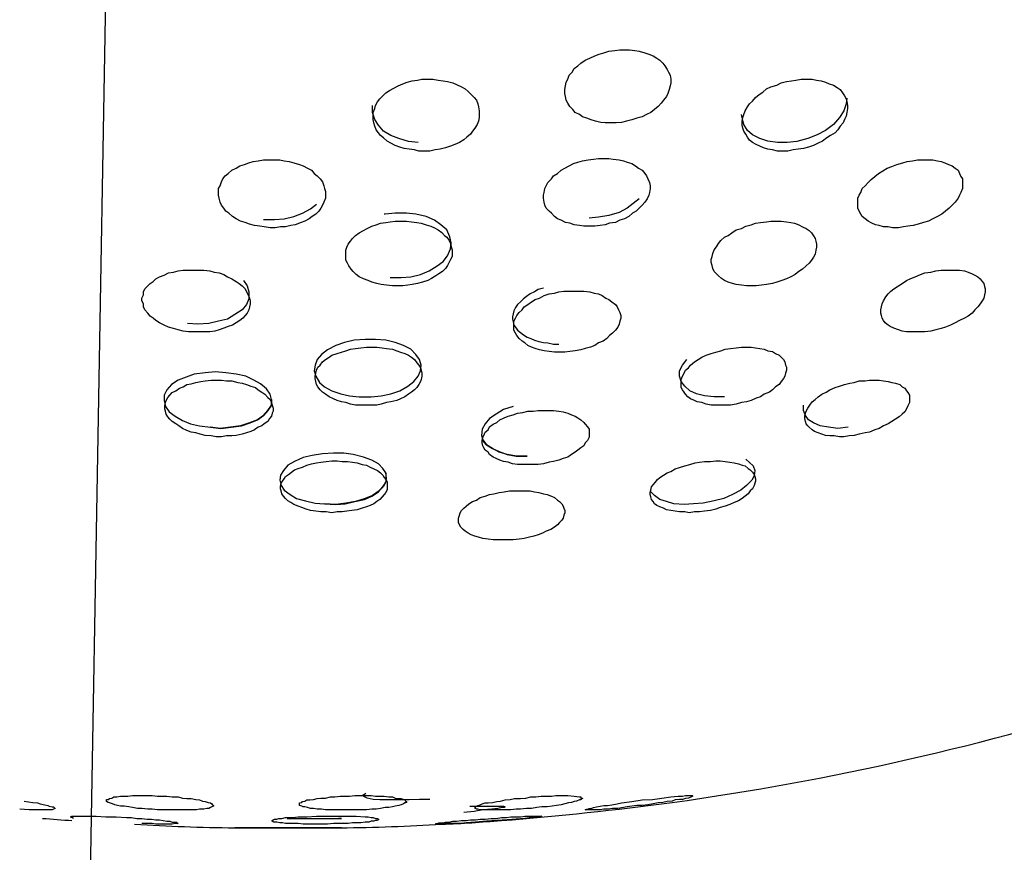
# Model space of a CAD drawing. Units: inches. Extents: x 255 to 340, y 141 to 279.
# Drawn here: x 304 to 305, y 262 to 262 of the extents above; entities that cross this region are included whole.
import ezdxf

# ---------------------------------------------------------------- set-up
doc = ezdxf.new("R2010")
doc.units = ezdxf.units.IN
doc.header["$MEASUREMENT"] = 0
doc.layers.add('Ebene 1', color=7, linetype='Continuous')

# ---------------------------------------------------------------- blocks, each defined once
blk = doc.blocks.new('block 2')
at = {"layer": 'Ebene 1', "color": 179, "lineweight": 25, "true_color": 0x1a171b}
for points in [[(304.29357, 260.56739), (304.32251, 262.25152), (304.34111, 263.10074), (304.36144, 263.94995), (304.36902, 264.22866), (304.37625, 264.50685), (304.38383, 264.78229), (304.39107, 265.05755), (304.40002, 265.37588), (304.40864, 265.69403), (304.41966, 266.08488), (304.43069, 266.47607), (304.44378, 266.93961), (304.45687, 267.40366), (304.47134, 267.94006), (304.48546, 268.47664), (304.4989, 269.02217), (304.5113, 269.56753)], [(304.55609, 262.04774), (304.55368, 262.04774), (304.55161, 262.04792), (304.5492, 262.04843), (304.54713, 262.04912), (304.54506, 262.04981), (304.543, 262.0505), (304.54162, 262.05153), (304.53955, 262.05257), (304.53852, 262.05394), (304.53714, 262.05532), (304.53611, 262.05687), (304.53542, 262.05825), (304.53507, 262.05997), (304.53473, 262.06135), (304.53473, 262.06325), (304.53507, 262.06497), (304.53542, 262.06669), (304.53611, 262.06807), (304.53679, 262.06996), (304.53817, 262.07134), (304.53921, 262.07306), (304.54093, 262.07444), (304.54231, 262.07565), (304.54437, 262.07703), (304.54644, 262.07789), (304.54885, 262.07909), (304.55092, 262.07978), (304.55299, 262.08047), (304.5554, 262.08116), (304.55815, 262.0815), (304.56057, 262.08185), (304.56298, 262.08185), (304.56504, 262.08185), (304.56746, 262.0815), (304.56952, 262.08116), (304.57228, 262.08047), (304.574, 262.07978), (304.57607, 262.07909), (304.57779, 262.07789), (304.57917, 262.07703), (304.58055, 262.07565), (304.58158, 262.07444), (304.58261, 262.07272), (304.5833, 262.07134), (304.58399, 262.06996), (304.58434, 262.06807), (304.58434, 262.06635), (304.58399, 262.06497), (304.58365, 262.06325), (304.58296, 262.06135), (304.58227, 262.05997), (304.58089, 262.05825), (304.57986, 262.05687), (304.57848, 262.05532), (304.57676, 262.05394), (304.57504, 262.05257), (304.57297, 262.05153), (304.5709, 262.0505), (304.56849, 262.04981), (304.56608, 262.04912), (304.56367, 262.04843), (304.56125, 262.04792), (304.55884, 262.04774), (304.55609, 262.04774), (304.55609, 262.04774)], [(304.46651, 262.03448), (304.46445, 262.035), (304.46204, 262.03534), (304.45962, 262.03569), (304.45756, 262.03637), (304.45549, 262.03706), (304.45342, 262.03827), (304.4517, 262.03913), (304.44998, 262.04068), (304.4486, 262.04171), (304.44757, 262.04309), (304.44653, 262.04447), (304.44584, 262.04619), (304.4455, 262.04774), (304.44516, 262.04929), (304.44516, 262.05084), (304.44516, 262.05257), (304.44584, 262.05446), (304.44619, 262.05584), (304.44722, 262.05756), (304.44826, 262.05894), (304.44963, 262.06032), (304.45101, 262.0617), (304.45273, 262.0629), (304.4548, 262.06393), (304.45687, 262.06497), (304.45894, 262.066), (304.461, 262.06669), (304.46341, 262.06738), (304.46583, 262.06772), (304.46789, 262.06807), (304.47065, 262.06807), (304.47306, 262.06807), (304.47547, 262.06772), (304.47788, 262.06738), (304.47995, 262.06704), (304.48236, 262.06635), (304.48408, 262.06566), (304.4865, 262.06462), (304.48822, 262.06359), (304.4896, 262.06238), (304.49097, 262.06101), (304.49235, 262.05963), (304.49339, 262.05825), (304.49408, 262.05653), (304.49442, 262.05515), (304.49476, 262.05326), (304.49476, 262.05188), (304.49476, 262.05015), (304.49442, 262.04843), (304.49373, 262.04688), (304.4927, 262.04516), (304.49166, 262.04378), (304.49063, 262.0424), (304.48891, 262.04103), (304.48753, 262.03982), (304.48546, 262.03844), (304.4834, 262.03758), (304.48133, 262.03672), (304.47892, 262.03603), (304.47651, 262.03534), (304.47409, 262.035), (304.47168, 262.03448), (304.46927, 262.03448), (304.46651, 262.03448), (304.46651, 262.03448)], [(304.63911, 262.03448), (304.6367, 262.03448), (304.63429, 262.03448), (304.63188, 262.035), (304.62981, 262.03534), (304.62775, 262.03603), (304.62602, 262.03672), (304.6243, 262.03758), (304.62258, 262.03844), (304.6212, 262.03965), (304.62017, 262.04103), (304.61948, 262.0424), (304.61844, 262.04378), (304.6181, 262.04516), (304.61775, 262.04654), (304.61775, 262.04843), (304.6181, 262.05015), (304.61844, 262.05153), (304.61913, 262.05326), (304.62017, 262.05515), (304.6212, 262.05653), (304.62258, 262.05791), (304.62396, 262.05963), (304.62568, 262.06101), (304.6274, 262.06204), (304.62912, 262.06359), (304.63119, 262.06462), (304.63395, 262.06531), (304.63601, 262.06635), (304.63842, 262.06704), (304.64084, 262.06738), (304.6429, 262.06772), (304.64532, 262.06807), (304.64807, 262.06807), (304.65048, 262.06807), (304.65255, 262.06772), (304.65462, 262.06738), (304.65668, 262.06669), (304.65841, 262.066), (304.66047, 262.06531), (304.6622, 262.06428), (304.66357, 262.06325), (304.66461, 262.0617), (304.66564, 262.06032), (304.66633, 262.05894), (304.66667, 262.05756), (304.66702, 262.05584), (304.66702, 262.05446), (304.66667, 262.05257), (304.66633, 262.05084), (304.66564, 262.04929), (304.66495, 262.04774), (304.66357, 262.04619), (304.66254, 262.04447), (304.66116, 262.04309), (304.6591, 262.04171), (304.65737, 262.04068), (304.65531, 262.03913), (304.65324, 262.03827), (304.65117, 262.03706), (304.64876, 262.03637), (304.64635, 262.03569), (304.64394, 262.03534), (304.64153, 262.035), (304.63911, 262.03448), (304.63911, 262.03448)], [(304.66667, 262.05928), (304.66633, 262.05653), (304.6653, 262.05326), (304.66323, 262.05015), (304.66047, 262.04688), (304.65668, 262.04413), (304.65289, 262.04206), (304.64842, 262.04034), (304.64325, 262.03896), (304.63877, 262.03844)], [(304.46617, 262.03844), (304.46169, 262.03896), (304.45721, 262.04034), (304.45342, 262.04171), (304.44998, 262.04378), (304.44757, 262.04654), (304.44584, 262.04929), (304.44481, 262.05257), (304.44481, 262.05584)], [(304.63877, 262.03844), (304.63429, 262.03844), (304.62981, 262.03913), (304.62602, 262.04034), (304.62258, 262.04206), (304.62017, 262.04413), (304.61844, 262.04688), (304.61741, 262.05153)], [(304.39417, 261.99899), (304.3921, 261.99934), (304.38969, 261.99968), (304.38728, 262.00037), (304.38521, 262.00106), (304.38314, 262.00175), (304.38108, 262.00278), (304.37935, 262.00382), (304.37763, 262.00537), (304.37625, 262.0064), (304.37522, 262.00778), (304.37419, 262.00916), (304.3735, 262.01054), (304.37315, 262.01243), (304.37281, 262.01381), (304.37281, 262.01519), (304.37281, 262.01691), (304.3735, 262.01829), (304.37419, 262.02018), (304.37488, 262.02156), (304.37591, 262.02294), (304.37729, 262.02397), (304.37901, 262.02552), (304.38108, 262.02656), (304.3828, 262.02759), (304.38487, 262.02828), (304.38693, 262.02897), (304.389, 262.02966), (304.39141, 262.03), (304.39382, 262.03035), (304.39658, 262.03035), (304.39899, 262.03035), (304.4014, 262.03035), (304.40347, 262.03), (304.40588, 262.02966), (304.40795, 262.02897), (304.4107, 262.02828), (304.41243, 262.02759), (304.41449, 262.02656), (304.41622, 262.02552), (304.41759, 262.02397), (304.41897, 262.02294), (304.42035, 262.02156), (304.42138, 262.02018), (304.42207, 262.01829), (304.42242, 262.01691), (304.42276, 262.01553), (304.42276, 262.01381), (304.42276, 262.01243), (304.42207, 262.01054), (304.42138, 262.00916), (304.42069, 262.00778), (304.41966, 262.0064), (304.41828, 262.00502), (304.41656, 262.00382), (304.41518, 262.00278), (304.41312, 262.00175), (304.41139, 262.00106), (304.40864, 262.00003), (304.40657, 261.99968), (304.40416, 261.99899), (304.40175, 261.99899), (304.39934, 261.99865), (304.39692, 261.99865), (304.39417, 261.99899), (304.39417, 261.99899)], [(304.54644, 261.99934), (304.54368, 261.99934), (304.54162, 261.99968), (304.53921, 262.00003), (304.53714, 262.00072), (304.53507, 262.00106), (304.53301, 262.0021), (304.53128, 262.00278), (304.5299, 262.00382), (304.52853, 262.00537), (304.52749, 262.0064), (304.52611, 262.00778), (304.52543, 262.00916), (304.52508, 262.01054), (304.52474, 262.01243), (304.52474, 262.01381), (304.52508, 262.01519), (304.52543, 262.01691), (304.52611, 262.01829), (304.5268, 262.01984), (304.52853, 262.02156), (304.52956, 262.02294), (304.53128, 262.02397), (304.53301, 262.02552), (304.53473, 262.02656), (304.53679, 262.02759), (304.53886, 262.02862), (304.54093, 262.02931), (304.543, 262.03), (304.54575, 262.03035), (304.54816, 262.03069), (304.55058, 262.03103), (304.55299, 262.03103), (304.5554, 262.03103), (304.55747, 262.03069), (304.56022, 262.03035), (304.56229, 262.03), (304.56401, 262.02931), (304.56608, 262.02862), (304.5678, 262.02759), (304.56918, 262.02656), (304.5709, 262.02552), (304.57228, 262.02397), (304.57297, 262.02294), (304.57366, 262.02156), (304.57435, 262.01984), (304.57469, 262.01829), (304.57469, 262.01691), (304.57435, 262.01519), (304.574, 262.01381), (304.57331, 262.01209), (304.57228, 262.01054), (304.5709, 262.00916), (304.56952, 262.00778), (304.56814, 262.0064), (304.56642, 262.00537), (304.5647, 262.00382), (304.56263, 262.00278), (304.56057, 262.0021), (304.5585, 262.00106), (304.55574, 262.00072), (304.55368, 262.00003), (304.55126, 261.99968), (304.54885, 261.99934), (304.54644, 261.99934), (304.54644, 261.99934)], [(304.6932, 261.99899), (304.69079, 261.99865), (304.68803, 261.99865), (304.68597, 261.99899), (304.6839, 261.99899), (304.68183, 261.99968), (304.68011, 262.00003), (304.67839, 262.00072), (304.67667, 262.00175), (304.67529, 262.00278), (304.67391, 262.00382), (304.67322, 262.00502), (304.67253, 262.0064), (304.67184, 262.00778), (304.67184, 262.00916), (304.67184, 262.01054), (304.67184, 262.01243), (304.67253, 262.01381), (304.67322, 262.01519), (304.67391, 262.01691), (304.67529, 262.01829), (304.67667, 262.01984), (304.67804, 262.02122), (304.67977, 262.02259), (304.68149, 262.02397), (304.68356, 262.02518), (304.68562, 262.02656), (304.68769, 262.02724), (304.6901, 262.02828), (304.69286, 262.02897), (304.69492, 262.02966), (304.69734, 262.03), (304.69975, 262.03035), (304.70216, 262.03035), (304.70457, 262.03035), (304.70698, 262.03035), (304.70905, 262.03), (304.71077, 262.02966), (304.71249, 262.02897), (304.71422, 262.02828), (304.71594, 262.02759), (304.71732, 262.02656), (304.7187, 262.02552), (304.71938, 262.02397), (304.72007, 262.02259), (304.72076, 262.02156), (304.72076, 262.02018), (304.72076, 262.01829), (304.72076, 262.01691), (304.72007, 262.01519), (304.71938, 262.01381), (304.7187, 262.01243), (304.71732, 262.01054), (304.71594, 262.00916), (304.71456, 262.00778), (304.71284, 262.0064), (304.71112, 262.00502), (304.70905, 262.00382), (304.70698, 262.00278), (304.70492, 262.00175), (304.7025, 262.00106), (304.70009, 262.00037), (304.69768, 261.99968), (304.69527, 261.99934), (304.6932, 261.99899), (304.6932, 261.99899)], [(304.39382, 262.00244), (304.39899, 262.00244), (304.40347, 262.00278), (304.40795, 262.00382), (304.41208, 262.00537), (304.41587, 262.00744), (304.41863, 262.00967)], [(304.56952, 262.01209), (304.56401, 262.00778), (304.56022, 262.00571), (304.5554, 262.00433), (304.55058, 262.00365), (304.5461, 262.00313)], [(304.45308, 261.9754), (304.45825, 261.9754), (304.46273, 261.97574), (304.4672, 261.97677), (304.47134, 261.9785), (304.47513, 261.98074), (304.47788, 261.9828), (304.47995, 261.98556), (304.48133, 261.98883), (304.48167, 261.99159), (304.48098, 261.99434), (304.47961, 261.99762), (304.47685, 262.00003), (304.47375, 262.0021), (304.46996, 262.00382), (304.46514, 262.00502), (304.46066, 262.00537), (304.45549, 262.00537), (304.45067, 262.00502), (304.45032, 262.00502)], [(304.45411, 261.97143), (304.45136, 261.97178), (304.44894, 261.97212), (304.44688, 261.97247), (304.44447, 261.97316), (304.44274, 261.97402), (304.44068, 261.97471), (304.43861, 261.97574), (304.43723, 261.97677), (304.43585, 261.97815), (304.43482, 261.97919), (304.43379, 261.98074), (304.4331, 261.98211), (304.43241, 261.98349), (304.43241, 261.98487), (304.43241, 261.98625), (304.43241, 261.98814), (304.43275, 261.98952), (304.43344, 261.9909), (304.43448, 261.99228), (304.43551, 261.99365), (304.43689, 261.99503), (304.43861, 261.99624), (304.44068, 261.99727), (304.4424, 261.99831), (304.44447, 261.99934), (304.44653, 262.00003), (304.4486, 262.00072), (304.45101, 262.00106), (304.45308, 262.00141), (304.45549, 262.00175), (304.45825, 262.00175), (304.46066, 262.00175), (304.46307, 262.00141), (304.46548, 262.00106), (304.46755, 262.00072), (304.46996, 262.00003), (304.47203, 261.99934), (304.47375, 261.99865), (304.47547, 261.99762), (304.47719, 261.99641), (304.47857, 261.99503), (304.47961, 261.99417), (304.48064, 261.99262), (304.48133, 261.99124), (304.48167, 261.98969), (304.48202, 261.98832), (304.48202, 261.98659), (304.48202, 261.98521), (304.48133, 261.98384), (304.48064, 261.98246), (304.47995, 261.98091), (304.47892, 261.97953), (304.47754, 261.97815), (304.47582, 261.97712), (304.47444, 261.97609), (304.47237, 261.97488), (304.47065, 261.97402), (304.46824, 261.97316), (304.46583, 261.97247), (304.46341, 261.97212), (304.46135, 261.97178), (304.45894, 261.97143), (304.45652, 261.97143), (304.45411, 261.97143), (304.45411, 261.97143)], [(304.6243, 261.97143), (304.62189, 261.97143), (304.61982, 261.97143), (304.61741, 261.97178), (304.615, 261.97212), (304.61328, 261.97247), (304.61121, 261.97316), (304.60949, 261.97402), (304.60811, 261.97488), (304.60673, 261.97609), (304.6057, 261.97712), (304.60466, 261.97815), (304.60397, 261.97953), (304.60363, 261.98091), (304.60328, 261.98246), (304.60328, 261.98384), (304.60363, 261.98521), (304.60397, 261.98659), (304.60466, 261.98832), (304.6057, 261.98969), (304.60673, 261.99124), (304.60776, 261.99262), (304.60949, 261.99417), (304.61121, 261.99503), (304.61293, 261.99624), (304.615, 261.99762), (304.61741, 261.99831), (304.61948, 261.99934), (304.62189, 262.00003), (304.62396, 262.00072), (304.62637, 262.00106), (304.62912, 262.00141), (304.63119, 262.00175), (304.63395, 262.00175), (304.63601, 262.00175), (304.63842, 262.00141), (304.64049, 262.00106), (304.64221, 262.00072), (304.64428, 262.00003), (304.646, 261.99899), (304.64773, 261.99831), (304.6491, 261.99727), (304.65014, 261.99624), (304.65117, 261.99486), (304.65186, 261.99365), (304.65221, 261.99228), (304.65255, 261.9909), (304.65255, 261.98952), (304.65221, 261.98814), (304.65186, 261.98625), (304.65117, 261.98487), (304.65014, 261.98349), (304.6491, 261.98211), (304.64773, 261.98074), (304.646, 261.97919), (304.64428, 261.97815), (304.64256, 261.97677), (304.64049, 261.97574), (304.63842, 261.97471), (304.63636, 261.97402), (304.63395, 261.97316), (304.63188, 261.97247), (304.62912, 261.97212), (304.62671, 261.97178), (304.6243, 261.97143), (304.6243, 261.97143)], [(304.35868, 261.9499), (304.35627, 261.95025), (304.35386, 261.95094), (304.35179, 261.95145), (304.34938, 261.95214), (304.34731, 261.953), (304.34525, 261.95421), (304.34352, 261.95524), (304.34215, 261.95628), (304.34077, 261.95731), (304.33974, 261.95869), (304.33836, 261.96024), (304.33767, 261.96162), (304.33767, 261.96299), (304.33698, 261.96437), (304.33698, 261.96575), (304.33767, 261.9673), (304.33767, 261.96868), (304.33836, 261.97006), (304.33974, 261.97143), (304.34077, 261.97247), (304.34215, 261.9735), (304.34352, 261.97471), (304.34525, 261.97574), (304.34731, 261.97643), (304.34938, 261.97746), (304.35179, 261.97781), (304.35386, 261.9785), (304.35627, 261.97884), (304.35868, 261.97884), (304.36109, 261.97884), (304.36351, 261.97884), (304.36592, 261.97884), (304.36867, 261.9785), (304.37074, 261.97781), (304.37315, 261.97746), (304.37522, 261.97677), (304.37694, 261.97574), (304.37901, 261.97471), (304.38108, 261.9735), (304.38245, 261.97247), (304.38383, 261.97143), (304.38521, 261.97006), (304.3859, 261.96868), (304.38659, 261.9673), (304.38728, 261.96575), (304.38762, 261.96437), (304.38762, 261.96299), (304.38728, 261.96162), (304.38693, 261.96024), (304.38624, 261.95869), (304.38521, 261.95765), (304.38418, 261.95628), (304.3828, 261.95524), (304.38108, 261.95421), (304.37935, 261.953), (304.37729, 261.95249), (304.37522, 261.95162), (304.37315, 261.95094), (304.37109, 261.95025), (304.36867, 261.9499), (304.36592, 261.9499), (304.36351, 261.9499), (304.36109, 261.9499), (304.35868, 261.9499), (304.35868, 261.9499)], [(304.70319, 261.9499), (304.70113, 261.9499), (304.69871, 261.9499), (304.69665, 261.9499), (304.69458, 261.9499), (304.69251, 261.95025), (304.69079, 261.95094), (304.68872, 261.95162), (304.687, 261.95249), (304.68597, 261.953), (304.68459, 261.95421), (304.6839, 261.95524), (304.68321, 261.95628), (304.68287, 261.95765), (304.68252, 261.95869), (304.68252, 261.96024), (304.68287, 261.96162), (304.68321, 261.96299), (304.6839, 261.96437), (304.68493, 261.96627), (304.68597, 261.96764), (304.68735, 261.96902), (304.68872, 261.97006), (304.69079, 261.97143), (304.69251, 261.97247), (304.69458, 261.97402), (304.69665, 261.97488), (304.69871, 261.97574), (304.70113, 261.97677), (304.70319, 261.97746), (304.70595, 261.97781), (304.70836, 261.9785), (304.71077, 261.97884), (304.71284, 261.97884), (304.71525, 261.97884), (304.71732, 261.97884), (304.71938, 261.97884), (304.7218, 261.9785), (304.72352, 261.97781), (304.72524, 261.97712), (304.72662, 261.97643), (304.728, 261.97574), (304.72903, 261.97471), (304.73006, 261.9735), (304.73075, 261.97247), (304.7311, 261.97109), (304.73144, 261.97006), (304.73144, 261.96868), (304.7311, 261.9673), (304.73075, 261.96575), (304.73006, 261.96437), (304.72903, 261.96299), (304.728, 261.96162), (304.72662, 261.96024), (304.72524, 261.95869), (304.72352, 261.95731), (304.7218, 261.95628), (304.71938, 261.95524), (304.71732, 261.95421), (304.71525, 261.953), (304.71284, 261.95214), (304.71077, 261.95145), (304.70836, 261.95094), (304.70595, 261.95025), (304.70319, 261.9499), (304.70319, 261.9499)], [(304.38452, 261.97402), (304.38624, 261.97143), (304.38693, 261.96868), (304.38693, 261.96541), (304.3859, 261.96265), (304.38383, 261.96024), (304.38039, 261.958), (304.37694, 261.95593), (304.37281, 261.9549), (304.36833, 261.95386), (304.36316, 261.95352), (304.35834, 261.95386)], [(304.52474, 261.9704), (304.52233, 261.96971), (304.5206, 261.96868), (304.51854, 261.96764), (304.51681, 261.96644), (304.51544, 261.96541), (304.51406, 261.96403), (304.51268, 261.96265), (304.51165, 261.96127), (304.51096, 261.95972), (304.51061, 261.95834), (304.51027, 261.95696), (304.51027, 261.95593), (304.51061, 261.95455), (304.51096, 261.953), (304.51199, 261.95162), (304.51268, 261.95076), (304.51406, 261.94956), (304.51544, 261.94852), (304.51716, 261.94749), (304.51888, 261.9468), (304.5206, 261.94611), (304.52267, 261.94542), (304.52474, 261.94491), (304.5268, 261.94473), (304.52956, 261.94422), (304.53197, 261.94422)], [(304.53232, 261.94043), (304.5299, 261.94043), (304.52749, 261.94077), (304.52508, 261.94112), (304.52301, 261.94146), (304.52095, 261.94215), (304.51922, 261.94284), (304.5175, 261.94353), (304.51612, 261.94473), (304.51475, 261.9456), (304.51337, 261.9468), (304.51233, 261.94818), (304.51165, 261.94939), (304.51096, 261.95076), (304.51096, 261.95214), (304.51096, 261.95352), (304.51096, 261.9549), (304.51165, 261.95628), (304.51233, 261.95765), (304.51337, 261.95903), (304.51475, 261.96024), (304.51578, 261.96162), (304.5175, 261.96265), (304.51922, 261.96403), (304.52095, 261.96506), (304.52301, 261.96575), (304.52508, 261.96696), (304.52749, 261.96764), (304.5299, 261.96799), (304.53197, 261.96868), (304.53438, 261.96902), (304.53679, 261.96902), (304.53921, 261.96902), (304.54162, 261.96902), (304.54368, 261.96902), (304.54644, 261.96868), (304.54851, 261.96799), (304.55058, 261.96764), (304.5523, 261.96696), (304.55402, 261.96575), (304.5554, 261.96506), (304.55678, 261.96403), (304.5585, 261.96265), (304.55919, 261.96162), (304.55988, 261.96024), (304.56057, 261.95903), (304.56091, 261.95765), (304.56091, 261.95628), (304.56057, 261.9549), (304.56022, 261.95352), (304.55953, 261.95214), (304.5585, 261.95076), (304.55712, 261.94939), (304.55574, 261.94818), (304.55436, 261.9468), (304.55264, 261.9456), (304.55058, 261.94473), (304.54885, 261.94353), (304.54679, 261.94284), (304.54437, 261.94215), (304.54231, 261.94146), (304.53955, 261.94112), (304.53714, 261.94077), (304.53473, 261.94043), (304.53232, 261.94043), (304.53232, 261.94043)], [(304.43861, 261.91959), (304.44412, 261.91959), (304.44894, 261.91993), (304.45342, 261.92096), (304.45756, 261.92234), (304.46135, 261.92458), (304.4641, 261.92665), (304.46617, 261.92923), (304.4672, 261.93164), (304.46755, 261.9344), (304.46686, 261.93698), (304.46514, 261.93939), (304.46273, 261.94181), (304.45928, 261.94353), (304.45549, 261.94491), (304.45101, 261.94611), (304.44619, 261.94628), (304.44137, 261.94628), (304.4362, 261.94611), (304.43172, 261.94491), (304.42759, 261.94353), (304.4238, 261.94146), (304.42104, 261.93939), (304.41897, 261.93698), (304.41794, 261.9344), (304.41759, 261.93164), (304.41828, 261.92923), (304.42001, 261.9263), (304.42242, 261.92424), (304.42586, 261.92234), (304.43, 261.92096), (304.43413, 261.91993), (304.43861, 261.91959), (304.43861, 261.91959)], [(304.4393, 261.91562), (304.43689, 261.91562), (304.43448, 261.91614), (304.43241, 261.91683), (304.43034, 261.91717), (304.42827, 261.91786), (304.42655, 261.91855), (304.42448, 261.91959), (304.42276, 261.92079), (304.42138, 261.92165), (304.42035, 261.92286), (304.41932, 261.92424), (304.41863, 261.92527), (304.41828, 261.92665), (304.41794, 261.92803), (304.41794, 261.92923), (304.41828, 261.93061), (304.41863, 261.93199), (304.41932, 261.93337), (304.42035, 261.9344), (304.42138, 261.93595), (304.42276, 261.93698), (304.42448, 261.93802), (304.42586, 261.93905), (304.42827, 261.93974), (304.43034, 261.94043), (304.43241, 261.94112), (304.43448, 261.94181), (304.43689, 261.94215), (304.4393, 261.9425), (304.44205, 261.94284), (304.44447, 261.94284), (304.44688, 261.94284), (304.44929, 261.9425), (304.45136, 261.94215), (304.45411, 261.94181), (304.45618, 261.94112), (304.4579, 261.94043), (304.45997, 261.93974), (304.46169, 261.93905), (304.46307, 261.93802), (304.46445, 261.93698), (304.46548, 261.93543), (304.46651, 261.9344), (304.4672, 261.93302), (304.46755, 261.93199), (304.46789, 261.93061), (304.46789, 261.92923), (304.46755, 261.92768), (304.4672, 261.92665), (304.46651, 261.92527), (304.46548, 261.92389), (304.46445, 261.92286), (304.46307, 261.92165), (304.46169, 261.92079), (304.45997, 261.91959), (304.4579, 261.91855), (304.45618, 261.91786), (304.45342, 261.91717), (304.45136, 261.91683), (304.44894, 261.91614), (304.44688, 261.91562), (304.44447, 261.91562), (304.44205, 261.91562), (304.4393, 261.91562), (304.4393, 261.91562)], [(304.60983, 261.91562), (304.60742, 261.91562), (304.60535, 261.91562), (304.60328, 261.91562), (304.60087, 261.91614), (304.59881, 261.91683), (304.59674, 261.91717), (304.59536, 261.91786), (304.59364, 261.91855), (304.59226, 261.91959), (304.59123, 261.92079), (304.59054, 261.92165), (304.58985, 261.92286), (304.58916, 261.92389), (304.58916, 261.92527), (304.58916, 261.92665), (304.58916, 261.92768), (304.58985, 261.92923), (304.59054, 261.93061), (304.59123, 261.93199), (304.59261, 261.93302), (304.59364, 261.9344), (304.59536, 261.93595), (304.59708, 261.93698), (304.59881, 261.93802), (304.60087, 261.93905), (304.60328, 261.93974), (304.60535, 261.94043), (304.60776, 261.94112), (304.60983, 261.94181), (304.61224, 261.94215), (304.615, 261.9425), (304.61741, 261.94284), (304.61982, 261.94284), (304.62189, 261.94284), (304.62396, 261.9425), (304.62602, 261.94215), (304.62809, 261.94181), (304.62981, 261.94112), (304.63188, 261.94077), (304.63326, 261.93974), (304.63498, 261.93905), (304.63601, 261.93802), (304.63705, 261.93698), (304.63774, 261.93595), (304.63808, 261.9344), (304.63842, 261.93337), (304.63842, 261.93199), (304.63808, 261.93061), (304.63774, 261.92923), (304.63705, 261.92803), (304.63601, 261.92665), (304.63498, 261.92527), (304.63326, 261.92424), (304.63188, 261.92286), (304.6305, 261.92165), (304.62809, 261.92079), (304.62637, 261.91959), (304.6243, 261.9189), (304.62189, 261.91786), (304.61982, 261.91717), (304.61741, 261.91683), (304.615, 261.91614), (304.61224, 261.91562), (304.60983, 261.91562), (304.60983, 261.91562)], [(304.60949, 261.91959), (304.60466, 261.91959), (304.60018, 261.91993), (304.59639, 261.92096), (304.59329, 261.92234), (304.59088, 261.92458), (304.58916, 261.92665), (304.58847, 261.92923), (304.58847, 261.93164), (304.58985, 261.9344), (304.59192, 261.93698)], [(304.36902, 261.90529), (304.37384, 261.90477), (304.37866, 261.90529), (304.38349, 261.90598), (304.38762, 261.90736), (304.39107, 261.90873), (304.39382, 261.9108), (304.39589, 261.91321), (304.39761, 261.91562), (304.39761, 261.91821), (304.39692, 261.92079), (304.3952, 261.9232), (304.39245, 261.92561), (304.38934, 261.92734), (304.38555, 261.92923), (304.38108, 261.93009), (304.37625, 261.93078), (304.37143, 261.9313), (304.36661, 261.93078), (304.36144, 261.93009), (304.35765, 261.92871), (304.35386, 261.92734), (304.35076, 261.92527), (304.34869, 261.92286), (304.34731, 261.92027), (304.34731, 261.91786), (304.348, 261.91493), (304.34973, 261.91252), (304.35248, 261.91046), (304.35593, 261.90839), (304.35972, 261.90684), (304.36385, 261.90598), (304.36902, 261.90529), (304.36902, 261.90529)], [(304.36936, 261.90133), (304.36661, 261.9015), (304.3642, 261.90202), (304.36213, 261.9027), (304.36006, 261.90305), (304.35799, 261.90374), (304.35593, 261.90477), (304.3542, 261.90598), (304.35283, 261.90684), (304.3511, 261.90804), (304.35007, 261.90908), (304.34904, 261.91011), (304.34835, 261.91149), (304.348, 261.91287), (304.34766, 261.9139), (304.34766, 261.91528), (304.348, 261.91683), (304.34835, 261.91786), (304.34904, 261.91924), (304.35007, 261.92027), (304.3511, 261.92148), (304.35283, 261.92234), (304.35455, 261.92355), (304.35627, 261.92424), (304.35799, 261.92527), (304.36006, 261.92561), (304.36213, 261.9263), (304.36454, 261.92665), (304.36661, 261.92699), (304.36936, 261.92734), (304.37177, 261.92734), (304.37419, 261.92734), (304.3766, 261.92699), (304.37901, 261.92699), (304.38177, 261.9263), (304.38383, 261.92596), (304.3859, 261.92527), (304.38797, 261.92458), (304.39003, 261.92389), (304.39141, 261.92286), (304.39313, 261.92165), (304.39451, 261.92079), (304.39589, 261.91924), (304.39692, 261.91821), (304.39761, 261.91683), (304.39796, 261.91562), (304.3983, 261.91425), (304.3983, 261.91287), (304.39796, 261.91183), (304.39761, 261.91046), (304.39658, 261.90942), (304.39589, 261.90804), (304.39417, 261.90684), (304.39313, 261.90598), (304.39141, 261.90529), (304.38969, 261.90408), (304.38797, 261.90339), (304.3859, 261.9027), (304.38383, 261.90202), (304.38108, 261.9015), (304.37901, 261.90133), (304.3766, 261.90133), (304.37419, 261.90081), (304.37177, 261.90081), (304.36936, 261.90133), (304.36936, 261.90133)], [(304.66771, 261.90133), (304.6653, 261.90081), (304.66323, 261.90081), (304.66082, 261.90133), (304.65875, 261.90133), (304.65668, 261.9015), (304.65496, 261.90202), (304.65324, 261.9027), (304.65152, 261.90339), (304.65048, 261.90408), (304.6491, 261.90529), (304.64842, 261.90598), (304.64773, 261.90684), (304.64738, 261.90804), (304.64704, 261.90942), (304.64704, 261.91046), (304.64738, 261.91183), (304.64773, 261.91287), (304.64842, 261.91425), (304.64945, 261.91562), (304.65048, 261.91717), (304.65186, 261.91821), (304.65324, 261.91959), (304.65496, 261.92079), (304.65703, 261.92165), (304.65875, 261.92286), (304.66116, 261.92389), (304.66323, 261.92458), (304.66564, 261.92527), (304.66805, 261.92596), (304.67012, 261.9263), (304.67253, 261.92699), (304.67529, 261.92699), (304.67735, 261.92734), (304.67977, 261.92734), (304.68183, 261.92734), (304.6839, 261.92699), (304.68597, 261.92665), (304.68769, 261.9263), (304.68941, 261.92596), (304.69148, 261.92527), (304.69251, 261.92424), (304.69389, 261.92355), (304.69458, 261.92234), (304.69527, 261.92148), (304.69596, 261.92027), (304.69596, 261.91924), (304.69596, 261.91786), (304.69596, 261.91683), (304.69527, 261.91528), (304.69458, 261.9139), (304.69389, 261.91252), (304.69251, 261.91149), (304.69113, 261.91011), (304.68941, 261.90908), (304.68769, 261.90804), (304.68597, 261.90684), (304.6839, 261.90598), (304.68183, 261.90477), (304.67977, 261.90408), (304.67735, 261.90305), (304.67529, 261.9027), (304.67253, 261.90202), (304.67012, 261.9015), (304.66771, 261.90133), (304.66771, 261.90133)], [(304.39761, 261.91821), (304.39761, 261.91562), (304.39589, 261.91321), (304.39382, 261.9108), (304.39107, 261.90873), (304.38728, 261.90736), (304.38314, 261.90598), (304.37832, 261.90529), (304.3735, 261.90477), (304.36902, 261.90529)], [(304.51061, 261.91493), (304.50613, 261.91356), (304.50269, 261.91149), (304.49959, 261.90942), (304.49752, 261.90684), (304.49614, 261.90443), (304.4958, 261.9015), (304.49649, 261.89943), (304.49821, 261.89702), (304.50097, 261.8953), (304.50407, 261.89392), (304.50786, 261.89254), (304.51199, 261.89185), (304.51716, 261.89185)], [(304.5175, 261.88789), (304.51509, 261.88789), (304.51268, 261.88789), (304.51027, 261.88824), (304.5082, 261.88892), (304.50613, 261.88927), (304.50441, 261.88996), (304.50269, 261.89065), (304.50131, 261.89134), (304.49959, 261.89254), (304.4989, 261.89357), (304.49752, 261.89461), (304.49683, 261.89564), (304.49649, 261.89668), (304.49614, 261.89805), (304.49614, 261.89909), (304.49649, 261.90064), (304.49683, 261.9015), (304.49752, 261.90305), (304.4989, 261.90408), (304.49959, 261.90546), (304.50131, 261.90667), (304.50303, 261.90753), (304.50441, 261.90873), (304.50648, 261.90977), (304.5082, 261.91046), (304.51061, 261.91114), (304.51268, 261.91183), (304.51509, 261.91218), (304.5175, 261.91287), (304.51991, 261.91287), (304.52233, 261.91321), (304.52474, 261.91321), (304.52749, 261.91321), (304.52956, 261.91321), (304.53197, 261.91287), (304.53404, 261.91252), (304.53611, 261.91183), (304.53783, 261.91114), (304.53955, 261.91046), (304.54093, 261.90977), (304.54231, 261.90873), (304.54368, 261.90753), (304.54437, 261.90667), (304.54541, 261.90546), (304.5461, 261.90443), (304.5461, 261.90305), (304.5461, 261.90202), (304.5461, 261.90064), (304.54541, 261.89909), (304.54437, 261.89805), (304.54368, 261.89668), (304.54231, 261.89564), (304.54093, 261.89461), (304.53955, 261.89357), (304.53783, 261.89254), (304.53611, 261.89134), (304.53404, 261.89065), (304.53197, 261.88996), (304.52956, 261.88927), (304.52749, 261.88892), (304.52474, 261.88824), (304.52233, 261.88789), (304.51991, 261.88789), (304.5175, 261.88789), (304.5175, 261.88789)], [(304.66736, 261.90529), (304.66254, 261.90477), (304.65806, 261.90529), (304.65427, 261.90598), (304.65117, 261.90736), (304.64876, 261.90873), (304.64738, 261.9108), (304.64635, 261.91321), (304.64635, 261.91562)], [(304.51716, 261.89185), (304.51233, 261.89185), (304.50786, 261.89254), (304.50407, 261.89357), (304.50097, 261.8953), (304.49821, 261.89702), (304.49649, 261.89909), (304.49649, 261.89943)], [(304.42242, 261.86946), (304.42759, 261.86911), (304.43206, 261.86946), (304.43654, 261.87049), (304.44102, 261.87153), (304.44447, 261.87308), (304.44757, 261.87514), (304.44963, 261.87738), (304.45101, 261.87945), (304.45136, 261.88152), (304.45101, 261.88393), (304.44963, 261.886), (304.44757, 261.88824), (304.44447, 261.88996), (304.44068, 261.89134), (304.43585, 261.89254), (304.43137, 261.89323), (304.42655, 261.89323), (304.42138, 261.89289), (304.41656, 261.89202), (304.41243, 261.89116), (304.40829, 261.88927), (304.40519, 261.88755), (304.40312, 261.88513), (304.40175, 261.8829), (304.4014, 261.88048), (304.40209, 261.87807), (304.40347, 261.87583), (304.40623, 261.87377), (304.40933, 261.87204), (304.41346, 261.87084), (304.41794, 261.8698), (304.42242, 261.86946), (304.42242, 261.86946)], [(304.42311, 261.86567), (304.42069, 261.86567), (304.41828, 261.86601), (304.41587, 261.86636), (304.4138, 261.86705), (304.41174, 261.86774), (304.41002, 261.86843), (304.40795, 261.86911), (304.40657, 261.87015), (304.40519, 261.87084), (304.40416, 261.87204), (304.40312, 261.87308), (304.40244, 261.87411), (304.40209, 261.87549), (304.40175, 261.87652), (304.40175, 261.87756), (304.40209, 261.87911), (304.40278, 261.88014), (304.40347, 261.88117), (304.40416, 261.88221), (304.40554, 261.88324), (304.40691, 261.88427), (304.40829, 261.88531), (304.41002, 261.886), (304.41208, 261.88668), (304.41415, 261.88755), (304.41622, 261.88824), (304.41863, 261.88858), (304.42069, 261.88892), (304.42311, 261.88927), (304.42586, 261.88961), (304.42827, 261.88961), (304.43069, 261.88927), (304.4331, 261.88927), (304.43551, 261.88892), (304.43758, 261.88858), (304.43999, 261.88789), (304.44205, 261.88755), (304.44378, 261.88668), (304.4455, 261.88582), (304.44722, 261.88513), (304.4486, 261.88393), (304.44963, 261.8829), (304.45032, 261.88186), (304.45101, 261.88083), (304.4517, 261.87979), (304.4517, 261.87842), (304.4517, 261.87738), (304.4517, 261.87618), (304.45101, 261.8748), (304.45032, 261.87377), (304.44929, 261.87273), (304.44826, 261.87153), (304.44688, 261.87049), (304.4455, 261.86946), (304.44378, 261.86877), (304.44205, 261.86808), (304.43999, 261.86739), (304.43758, 261.8667), (304.43516, 261.86636), (304.43275, 261.86601), (304.43069, 261.86567), (304.42827, 261.86567), (304.42586, 261.86533), (304.42311, 261.86567), (304.42311, 261.86567)], [(304.59536, 261.86567), (304.59295, 261.86533), (304.59088, 261.86567), (304.58847, 261.86567), (304.5864, 261.86601), (304.58434, 261.86636), (304.58227, 261.8667), (304.58089, 261.86739), (304.57917, 261.86808), (304.57779, 261.86877), (304.57676, 261.86946), (304.57607, 261.87049), (304.57538, 261.87153), (304.57504, 261.87273), (304.57469, 261.87377), (304.57469, 261.8748), (304.57504, 261.87583), (304.57538, 261.87738), (304.57607, 261.87842), (304.5771, 261.87945), (304.57814, 261.88083), (304.57917, 261.88186), (304.58089, 261.8829), (304.58261, 261.88393), (304.58434, 261.88462), (304.5864, 261.88582), (304.58847, 261.88651), (304.59088, 261.8872), (304.59329, 261.88789), (304.59571, 261.88858), (304.59777, 261.88892), (304.60018, 261.88927), (304.60294, 261.88927), (304.60535, 261.88961), (304.60742, 261.88961), (304.60983, 261.88927), (304.6119, 261.88892), (304.61396, 261.88858), (304.61603, 261.88824), (304.61775, 261.88755), (304.61913, 261.8872), (304.62051, 261.886), (304.62154, 261.88531), (304.62258, 261.88427), (304.62327, 261.88324), (304.62361, 261.88221), (304.62396, 261.88117), (304.62396, 261.88014), (304.62361, 261.87911), (304.62327, 261.87807), (304.62258, 261.87652), (304.62154, 261.87549), (304.62051, 261.87411), (304.61913, 261.87308), (304.61775, 261.87204), (304.61603, 261.87084), (304.61396, 261.87015), (304.6119, 261.86911), (304.60983, 261.86843), (304.60742, 261.86774), (304.60535, 261.86705), (304.60294, 261.86636), (304.60018, 261.86601), (304.59777, 261.86567), (304.59536, 261.86567), (304.59536, 261.86567)], [(304.61948, 261.8903), (304.62292, 261.8872), (304.62361, 261.88513), (304.62327, 261.88255), (304.62223, 261.88048), (304.61982, 261.87807), (304.61707, 261.87583), (304.61328, 261.87377), (304.60914, 261.87204), (304.60466, 261.87084), (304.5995, 261.8698), (304.59502, 261.86946)], [(304.45101, 261.88393), (304.45101, 261.88014), (304.44998, 261.87756), (304.44791, 261.87549), (304.44481, 261.87342), (304.44137, 261.87204), (304.43689, 261.87049), (304.43241, 261.8698), (304.42759, 261.86911), (304.42242, 261.86946)], [(304.50579, 261.85258), (304.50338, 261.85258), (304.50131, 261.85258), (304.4989, 261.85292), (304.49649, 261.85327), (304.49442, 261.85396), (304.4927, 261.8543), (304.49097, 261.85499), (304.4896, 261.85568), (304.48822, 261.85671), (304.48719, 261.8574), (304.48615, 261.85861), (304.48546, 261.85964), (304.48512, 261.86067), (304.48512, 261.86188), (304.48512, 261.86274), (304.48546, 261.86412), (304.48581, 261.86533), (304.4865, 261.86636), (304.48753, 261.86739), (304.48856, 261.86843), (304.48994, 261.86946), (304.49166, 261.87049), (304.49339, 261.87118), (304.49511, 261.87239), (304.49752, 261.87308), (304.49959, 261.87377), (304.50165, 261.87411), (304.50407, 261.8748), (304.50648, 261.87514), (304.50889, 261.87549), (304.51096, 261.87549), (304.51337, 261.87549), (304.51612, 261.87549), (304.51854, 261.87549), (304.5206, 261.87514), (304.52267, 261.8748), (304.52474, 261.87411), (304.52646, 261.87377), (304.52853, 261.87308), (304.5299, 261.87239), (304.53128, 261.87118), (304.53232, 261.87049), (304.53335, 261.86946), (304.53404, 261.86843), (304.53438, 261.86739), (304.53473, 261.86636), (304.53473, 261.86533), (304.53438, 261.86412), (304.53404, 261.86274), (304.53335, 261.86188), (304.53232, 261.86067), (304.53128, 261.85964), (304.5299, 261.85861), (304.52818, 261.8574), (304.52611, 261.85671), (304.52439, 261.85568), (304.52233, 261.85499), (304.52026, 261.8543), (304.51819, 261.85396), (304.51578, 261.85327), (304.51337, 261.85292), (304.51061, 261.85258), (304.5082, 261.85258), (304.50579, 261.85258), (304.50579, 261.85258)], [(304.59502, 261.86946), (304.59054, 261.86911), (304.58571, 261.86946), (304.58227, 261.87049), (304.57917, 261.87153), (304.57676, 261.87342), (304.57504, 261.87514)], [(304.32182, 261.72959), (304.32113, 261.72976), (304.32044, 261.73028), (304.32044, 261.73045), (304.32044, 261.73097), (304.32044, 261.73114), (304.32113, 261.73114), (304.32182, 261.73166), (304.32285, 261.73183), (304.32389, 261.73234), (304.32527, 261.73234), (304.32699, 261.73269), (304.32837, 261.73269), (304.33043, 261.73269), (304.3325, 261.73303), (304.33457, 261.73303), (304.33698, 261.73303), (304.33939, 261.73303), (304.3418, 261.73303), (304.34421, 261.73269), (304.34663, 261.73269), (304.34869, 261.73269), (304.3511, 261.73234), (304.35386, 261.73234), (304.35593, 261.73183), (304.35799, 261.73166), (304.36006, 261.73166), (304.36213, 261.73114), (304.36385, 261.73097), (304.36523, 261.73045), (304.36661, 261.73028), (304.36798, 261.72976), (304.36902, 261.72959), (304.36971, 261.72907), (304.37005, 261.72873), (304.3704, 261.72838), (304.3704, 261.72838), (304.3704, 261.72804), (304.36971, 261.72769), (304.36902, 261.72735), (304.36833, 261.727), (304.3673, 261.727), (304.36592, 261.72666), (304.36385, 261.72666), (304.36247, 261.72632), (304.36041, 261.72632), (304.35834, 261.72632), (304.35627, 261.72632), (304.3542, 261.72632), (304.35179, 261.72632), (304.34904, 261.72632), (304.34663, 261.72632), (304.34421, 261.72632), (304.3418, 261.72666), (304.33974, 261.72666), (304.33698, 261.727), (304.33491, 261.727), (304.3325, 261.72735), (304.33078, 261.72769), (304.32871, 261.72804), (304.32699, 261.72804), (304.32561, 261.72838), (304.32423, 261.72873), (304.3232, 261.72907), (304.32182, 261.72959), (304.32182, 261.72959)], [(304.41243, 261.72769), (304.41174, 261.72804), (304.4107, 261.72838), (304.4107, 261.72873), (304.4107, 261.72907), (304.4107, 261.72959), (304.41174, 261.72976), (304.41208, 261.73028), (304.41312, 261.73045), (304.41415, 261.73097), (304.41553, 261.73097), (304.41725, 261.73114), (304.41897, 261.73166), (304.42069, 261.73183), (304.42276, 261.73183), (304.42517, 261.73234), (304.42724, 261.73234), (304.42965, 261.73269), (304.43172, 261.73269), (304.43413, 261.73269), (304.43654, 261.73303), (304.4393, 261.73303), (304.44171, 261.73303), (304.44412, 261.73303), (304.44619, 261.73269), (304.44826, 261.73269), (304.45032, 261.73269), (304.45239, 261.73234), (304.45411, 261.73234), (304.45549, 261.73183), (304.45721, 261.73166), (304.45825, 261.73166), (304.45928, 261.73114), (304.45997, 261.73097), (304.46031, 261.73045), (304.46066, 261.73028), (304.46066, 261.72976), (304.46031, 261.72959), (304.45997, 261.72959), (304.45928, 261.72907), (304.45825, 261.72873), (304.45721, 261.72838), (304.45549, 261.72804), (304.45411, 261.72769), (304.45239, 261.72735), (304.45067, 261.72735), (304.4486, 261.727), (304.44653, 261.72666), (304.44447, 261.72666), (304.44205, 261.72632), (304.4393, 261.72632), (304.43689, 261.72632), (304.43448, 261.72632), (304.43206, 261.72632), (304.43, 261.72632), (304.42759, 261.72632), (304.42517, 261.72632), (304.42276, 261.72632), (304.42104, 261.72666), (304.41897, 261.72666), (304.41725, 261.727), (304.41587, 261.727), (304.41449, 261.72735), (304.41312, 261.72769), (304.41243, 261.72769), (304.41243, 261.72769)], [(304.47168, 261.73114), (304.46686, 261.73114), (304.46204, 261.73097), (304.45721, 261.73097), (304.45239, 261.73097), (304.44826, 261.73097), (304.44516, 261.73114), (304.4424, 261.73183), (304.44102, 261.73234), (304.43999, 261.73303), (304.44068, 261.73338), (304.44171, 261.73407)], [(304.49408, 261.72666), (304.49339, 261.72666), (304.49304, 261.727), (304.4927, 261.72735), (304.49304, 261.72769), (304.49339, 261.72804), (304.49408, 261.72838), (304.49511, 261.72873), (304.49614, 261.72907), (304.49752, 261.72959), (304.4989, 261.72959), (304.50097, 261.72976), (304.50303, 261.73028), (304.50476, 261.73045), (304.50682, 261.73097), (304.50923, 261.73114), (304.5113, 261.73166), (304.51406, 261.73166), (304.51647, 261.73183), (304.51888, 261.73234), (304.52129, 261.73234), (304.5237, 261.73269), (304.52577, 261.73269), (304.52853, 261.73269), (304.53059, 261.73303), (304.53266, 261.73303), (304.53438, 261.73303), (304.53611, 261.73303), (304.53921, 261.73269), (304.54162, 261.73234), (304.54231, 261.73234), (304.54231, 261.73183), (304.543, 261.73183), (304.543, 261.73166), (304.54231, 261.73114), (304.54231, 261.73097), (304.54162, 261.73097), (304.54024, 261.73045), (304.53921, 261.73028), (304.53783, 261.72976), (304.53645, 261.72959), (304.53473, 261.72907), (304.53301, 261.72873), (304.53094, 261.72838), (304.52887, 261.72804), (304.52646, 261.72769), (304.52405, 261.72769), (304.52164, 261.72735), (304.51922, 261.727), (304.51681, 261.727), (304.51406, 261.72666), (304.51199, 261.72666), (304.50958, 261.72632), (304.50717, 261.72632), (304.5051, 261.72632), (304.50303, 261.72632), (304.50131, 261.72632), (304.49959, 261.72632), (304.49752, 261.72632), (304.49614, 261.72632), (304.49511, 261.72632), (304.49408, 261.72666), (304.49408, 261.72666)], [(304.54644, 261.72632), (304.54575, 261.72632), (304.54506, 261.72632), (304.54437, 261.72632), (304.54506, 261.72666), (304.54541, 261.72666), (304.5461, 261.727), (304.54713, 261.727), (304.54816, 261.72735), (304.54954, 261.72769), (304.55126, 261.72804), (304.55299, 261.72838), (304.55471, 261.72838), (304.55678, 261.72873), (304.55919, 261.72907), (304.56125, 261.72959), (304.56608, 261.73028), (304.5709, 261.73097), (304.57572, 261.73114), (304.5802, 261.73183), (304.58434, 261.73234), (304.58778, 261.73269), (304.58985, 261.73269), (304.59123, 261.73303), (304.59226, 261.73303), (304.59329, 261.73303)], [(304.59329, 261.73303), (304.59398, 261.73303), (304.59433, 261.73303), (304.59467, 261.73269), (304.59398, 261.73234), (304.59261, 261.73183), (304.59123, 261.73166), (304.58985, 261.73114), (304.58847, 261.73114), (304.5864, 261.73097), (304.58503, 261.73045), (304.58261, 261.73028), (304.58055, 261.72976), (304.57848, 261.72959), (304.57607, 261.72907), (304.57366, 261.72873), (304.5709, 261.72838), (304.56849, 261.72838), (304.56401, 261.72769), (304.55953, 261.727), (304.55712, 261.727), (304.55505, 261.72666), (304.55299, 261.72666), (304.55126, 261.72632), (304.54989, 261.72632), (304.54851, 261.72632), (304.54747, 261.72632), (304.54644, 261.72632)], [(304.28186, 261.73045), (304.28599, 261.72976), (304.28806, 261.72959), (304.28944, 261.72907), (304.2915, 261.72873), (304.29288, 261.72838), (304.29357, 261.72804), (304.29495, 261.72769), (304.29564, 261.72769), (304.29598, 261.72735), (304.29633, 261.727), (304.29564, 261.72666), (304.29495, 261.72632), (304.29357, 261.72632), (304.29288, 261.72632), (304.2915, 261.72632), (304.28978, 261.72632), (304.28806, 261.72632), (304.28599, 261.72632), (304.28427, 261.72632), (304.27979, 261.72666)], [(304.49029, 261.72804), (304.49821, 261.72804), (304.502, 261.72804), (304.50441, 261.72804), (304.50613, 261.72804), (304.50682, 261.72769), (304.50648, 261.72735), (304.50544, 261.72735), (304.50338, 261.727), (304.50062, 261.72666), (304.49649, 261.72632), (304.49235, 261.72563), (304.48753, 261.72511)], [(304.30494, 261.72235), (304.30425, 261.7227), (304.30391, 261.7227), (304.30356, 261.72304), (304.30425, 261.72339), (304.30597, 261.72339), (304.30838, 261.72339), (304.31183, 261.72339), (304.31562, 261.72339), (304.3201, 261.72304), (304.32492, 261.72304), (304.32974, 261.7227), (304.33216, 261.7227), (304.33457, 261.72235), (304.33698, 261.72235), (304.33939, 261.72201), (304.34146, 261.72201), (304.34352, 261.72166), (304.34525, 261.72166), (304.34697, 261.72132), (304.34869, 261.72098), (304.35007, 261.72098), (304.3511, 261.72063), (304.35248, 261.72063), (304.35317, 261.72063), (304.35352, 261.72029), (304.35386, 261.71994), (304.35317, 261.71994), (304.35248, 261.71994), (304.3511, 261.7196), (304.35007, 261.7196), (304.34869, 261.7196), (304.34731, 261.7196), (304.34559, 261.7196), (304.34352, 261.7196), (304.3418, 261.71994), (304.33698, 261.71994)], [(304.39934, 261.72063), (304.39865, 261.72063), (304.39796, 261.72098), (304.39796, 261.72132), (304.3983, 261.72166), (304.39899, 261.72201), (304.40002, 261.72201), (304.40106, 261.72235), (304.40244, 261.72235), (304.40416, 261.7227), (304.40588, 261.7227), (304.4076, 261.7227), (304.41002, 261.72304), (304.41174, 261.72304), (304.41415, 261.72304), (304.41863, 261.72339), (304.42345, 261.72339), (304.42862, 261.72339), (304.4331, 261.72339), (304.43723, 261.72339), (304.44137, 261.72304), (304.44274, 261.72304), (304.44412, 261.7227), (304.44516, 261.7227), (304.44619, 261.72235), (304.44688, 261.72235), (304.44722, 261.72235), (304.44757, 261.72201), (304.44757, 261.72166), (304.44688, 261.72132), (304.44619, 261.72132), (304.4455, 261.72098), (304.44412, 261.72098), (304.44309, 261.72063), (304.44137, 261.72063), (304.4393, 261.72029), (304.43758, 261.72029), (304.43551, 261.72029), (304.43344, 261.71994), (304.43137, 261.71994), (304.42896, 261.71994), (304.42655, 261.71994), (304.4238, 261.7196), (304.42173, 261.7196), (304.41932, 261.7196), (304.41691, 261.7196), (304.41449, 261.7196), (304.41243, 261.7196), (304.41002, 261.71994), (304.40795, 261.71994), (304.40588, 261.71994), (304.40416, 261.71994), (304.40278, 261.72029), (304.4014, 261.72029), (304.40002, 261.72063), (304.39934, 261.72063), (304.39934, 261.72063)], [(304.47582, 261.7196), (304.47513, 261.7196), (304.47444, 261.7196), (304.47444, 261.71994), (304.47513, 261.71994), (304.47582, 261.72029), (304.47651, 261.72029), (304.47788, 261.72029), (304.47892, 261.72063), (304.48064, 261.72063), (304.48236, 261.72098), (304.48408, 261.72098), (304.4865, 261.72132), (304.48856, 261.72132), (304.49063, 261.72166), (304.49304, 261.72166), (304.49511, 261.72201), (304.49752, 261.72201), (304.50028, 261.72235), (304.50269, 261.72235), (304.5051, 261.7227), (304.50751, 261.7227), (304.50958, 261.72304), (304.51165, 261.72304), (304.51406, 261.72304), (304.51612, 261.72339), (304.51785, 261.72339), (304.51922, 261.72339), (304.5206, 261.72339), (304.52164, 261.72339), (304.52267, 261.72339)], [(304.52267, 261.72339), (304.52336, 261.72339), (304.52405, 261.72339), (304.52405, 261.72339), (304.52336, 261.72304), (304.52198, 261.72304), (304.51922, 261.7227), (304.51612, 261.72235), (304.51199, 261.72201), (304.50786, 261.72166), (304.50303, 261.72132), (304.49821, 261.72098), (304.49304, 261.72063), (304.48856, 261.72029), (304.4865, 261.71994), (304.48408, 261.71994), (304.48236, 261.71994), (304.48064, 261.71994), (304.47926, 261.71994), (304.47788, 261.7196), (304.47685, 261.7196), (304.47582, 261.7196)], [(304.38177, 261.71788), (304.38108, 261.71788), (304.38039, 261.71788), (304.38039, 261.71788), (304.38108, 261.71788), (304.38177, 261.71788), (304.3828, 261.71788), (304.38383, 261.71788), (304.38521, 261.71788), (304.38659, 261.71788), (304.38831, 261.71788), (304.39038, 261.71788), (304.3921, 261.71788), (304.39417, 261.71788), (304.39692, 261.71788), (304.39934, 261.71788), (304.4014, 261.71788), (304.40381, 261.71788), (304.40623, 261.71788), (304.40864, 261.71788), (304.41139, 261.71788), (304.4138, 261.71788), (304.41587, 261.71788), (304.41794, 261.71788), (304.42001, 261.71788), (304.42173, 261.71788), (304.42345, 261.71788), (304.42517, 261.71788), (304.4269, 261.71788), (304.42793, 261.71788), (304.42896, 261.71788)], [(304.42896, 261.71788), (304.42965, 261.71788), (304.43, 261.71788), (304.43034, 261.71788), (304.42965, 261.71788), (304.42896, 261.71788), (304.42793, 261.71788), (304.4269, 261.71788), (304.42517, 261.71788), (304.4238, 261.71788), (304.42207, 261.71788), (304.42035, 261.71788), (304.41828, 261.71788), (304.41622, 261.71788), (304.4138, 261.71788), (304.41174, 261.71788), (304.40933, 261.71788), (304.40657, 261.71788), (304.40416, 261.71788), (304.40175, 261.71788), (304.39934, 261.71788), (304.39727, 261.71788), (304.39451, 261.71788), (304.39245, 261.71788), (304.39038, 261.71788), (304.38866, 261.71788), (304.38693, 261.71788), (304.38521, 261.71788), (304.38418, 261.71788), (304.3828, 261.71788), (304.38177, 261.71788)]]:
    blk.add_lwpolyline(points, dxfattribs=at)
for points in [[(304.58503, 261.72976), (304.73282, 261.75026), (304.87648, 261.79608), (305.00912, 261.86498)], [(304.5051, 261.72132), (304.53197, 261.72339), (304.5585, 261.72632), (304.58503, 261.72976)], [(304.29047, 261.72235), (304.29495, 261.72201), (304.29977, 261.72166), (304.30425, 261.72132)], [(304.33353, 261.7196), (304.34904, 261.71856), (304.36454, 261.71822), (304.38039, 261.71788)], [(304.43, 261.71788), (304.44584, 261.71822), (304.46169, 261.71856), (304.47719, 261.7196)], [(304.47719, 261.7196), (304.48684, 261.71994), (304.4958, 261.72063), (304.5051, 261.72132)]]:
    blk.add_open_spline(points, degree=3, dxfattribs=at)
blk.add_open_spline([(304.40485, 261.72235), (304.40485, 261.72235), (304.40795, 261.72235), (304.40795, 261.72235), (304.40795, 261.72235), (304.4107, 261.72235), (304.4107, 261.72235), (304.4107, 261.72235), (304.41312, 261.72235), (304.41312, 261.72235), (304.41312, 261.72235), (304.41553, 261.72235), (304.41553, 261.72235), (304.41553, 261.72235), (304.41759, 261.72235), (304.41759, 261.72235), (304.41759, 261.72235), (304.41966, 261.72235), (304.41966, 261.72235), (304.41966, 261.72235), (304.42173, 261.72235), (304.42173, 261.72235), (304.42173, 261.72235), (304.4238, 261.72235), (304.4238, 261.72235), (304.4238, 261.72235), (304.42586, 261.72235), (304.42586, 261.72235), (304.42586, 261.72235), (304.42724, 261.72235), (304.42724, 261.72235), (304.42724, 261.72235), (304.42827, 261.72235), (304.42827, 261.72235), (304.42827, 261.72235), (304.42931, 261.72235), (304.42931, 261.72235), (304.42931, 261.72235), (304.43, 261.72235), (304.43, 261.72235), (304.43, 261.72235), (304.43034, 261.72235), (304.43034, 261.72235), (304.43034, 261.72235), (304.43, 261.72235), (304.43, 261.72235), (304.43, 261.72235), (304.42931, 261.72235), (304.42931, 261.72235), (304.42931, 261.72235), (304.42896, 261.72235), (304.42896, 261.72235)], degree=3, knots=[0, 0, 0, 0, 1, 1, 1, 2, 2, 2, 3, 3, 3, 4, 4, 4, 5, 5, 5, 6, 6, 6, 7, 7, 7, 8, 8, 8, 9, 9, 9, 10, 10, 10, 11, 11, 11, 12, 12, 12, 13, 13, 13, 14, 14, 14, 15, 15, 15, 16, 16, 16, 17, 17, 17, 17], dxfattribs=at)

msp = doc.modelspace()

# ---------------------------------------------------------------- block references
at = {"layer": 'Ebene 1'}
msp.add_blockref('block 2', (0, 0), dxfattribs=at)

doc.saveas('drawing.dxf')
